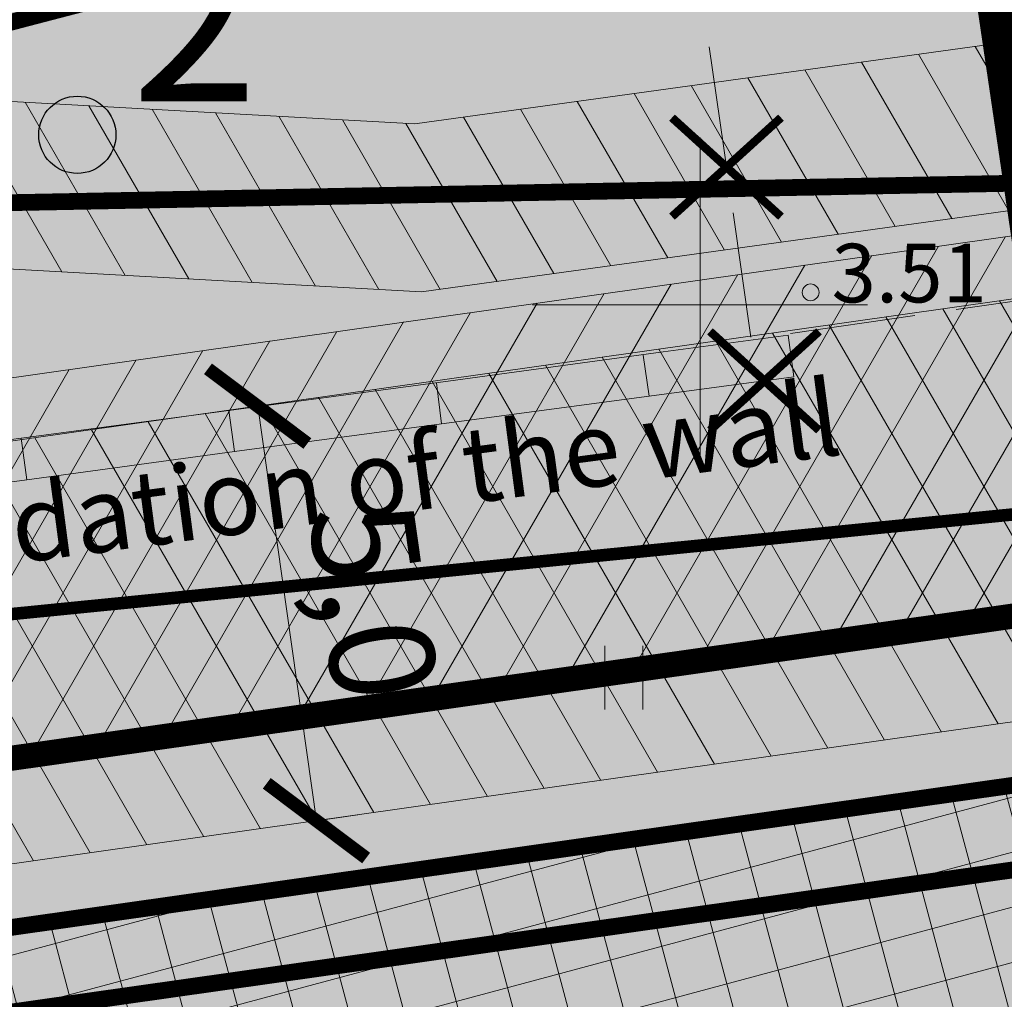
# Model space of a CAD drawing. Units: metres. Extents: x 686 to 542633, y 278 to 6591063.
# Drawn here: x 542042 to 542054, y 6590442 to 6590453 of the extents above; entities that cross this region are included whole.
import ezdxf
from ezdxf.enums import TextEntityAlignment as Align

# ---------------------------------------------------------------- set-up
doc = ezdxf.new("R2010")
doc.units = ezdxf.units.M
for name, pattern in [('13161GEO_must$0$HOONEKK', [4, 3, -1]), ('13161GEO_must$0$myyr', [0.02, 0.01, 0.01]), ('13161GEO_must$0$myyr1', [0.02, 0.01, 0.01]), ('CENTER', [50.8, 31.75, -6.35, 6.35, -6.35]), ('DASHEDX2', [1.5, 1, -0.5])]:
    doc.linetypes.add(name, pattern=pattern)
doc.layers.get('0').update_dxf_attribs({"lineweight": 9})
doc.layers.get('Defpoints').update_dxf_attribs({"lineweight": 9})
for name, color, linetype, lineweight in [('-GEODEESIA', 7, 'Continuous', 9), ('13161GEO_must$0$aed', 7, 'Continuous', 9), ('13161GEO_must$0$gtrass', 7, 'Continuous', 9), ('13161GEO_must$0$haljastus', 7, 'Continuous', 9), ('13161GEO_must$0$hoone', 7, 'Continuous', 9), ('13161GEO_must$0$korgus', 7, 'Continuous', 9), ('13161GEO_must$0$rajatis', 7, 'Continuous', 9), ('13161GEO_must$0$VORK', 7, 'Continuous', 9), ('DP_DIM', 7, 'Continuous', 9), ('DP_EH-plan_maapealne_hoonestusala_hatch', 169, 'Continuous', 18), ('DP_EH-plan_maapealne_hoonestusala_joon', 7, 'CENTER', 9), ('DP_HO-planeeritav', 7, 'Continuous', 9), ('DP_KR-planeeritav', 1, 'Continuous', 9), ('DP_KV-mälestis', 245, 'Continuous', 20), ('DP_MA-katusehaljastus', 90, 'Continuous', 20), ('DP_MUU-likvideeritav_objekt', 1, 'Continuous', 9), ('DP_MUU-vaated Patareile', 200, 'DASHEDX2', 9), ('DP_SERV-avalik kasutus', 20, 'Continuous', 20), ('DP_SERV-tehnovõrgud', 6, 'Continuous', 13), ('DP_T-servajoon', 250, 'Continuous', 9)]:
    doc.layers.add(name, color=color, linetype=linetype, lineweight=lineweight)
for name, color, linetype, lineweight, true_color in [('DP_HO-planeeritav_1k_hatch', 7, 'Continuous', 9, 0x95bccb), ('DP_MA-muru', 7, 'Continuous', 9, 0xe4ff99), ('DP_T-kergliiklus_hoonestusk', 7, 'Continuous', 9, 0xffffcc), ('DP_T-kergliiklus_planeeritav', 7, 'Continuous', 9, 0xffffcc)]:
    doc.layers.add(name, color=color, linetype=linetype, lineweight=lineweight, true_color=true_color)
doc.layers.add('DP_MUU-Balti sõrmkäpa kasvukoht', color=210, linetype='Continuous')
doc.styles.add('13161GEO_must$0$ITALIC', font='italic.shx')
doc.styles.add('13161GEO_must$0$romans', font='romans.shx')
doc.styles.add('käpalised', font='ariali.ttf', dxfattribs={"height": 3.5})
doc.styles.add('Swis Lt BT', font='swissl.ttf')
doc.linetypes.add('13161GEO_must$0$-G-', pattern='A,10,-1.5,["G",13161GEO_must$0$romans,S=1.4,R=0,X=-0.7,Y=-0.7],-1.5,10,-3', length=26)
doc.dimstyles.new('DP_M500', dxfattribs={"dimtxt": 1.25, "dimasz": 1.05, "dimexe": 0.5, "dimexo": 0, "dimgap": 0.3, "dimtad": 1, "dimdec": 1, "dimzin": 0, "dimtxsty": 'Swis Lt BT', "dimblk": 'ARCHTICK', "dimcen": 0.09, "dimclrd": 256, "dimclre": 256, "dimclrt": 256, "dimadec": 4, "dimazin": 0, "dimtfac": 1, "dimtdec": 1, "dimtmove": 0, "dimatfit": 2, "dimfxl": 1, "dimfxlon": 1, "dimtolj": 1, "dimtzin": 0, "dimlwd": -1, "dimlwe": -1, "dimarcsym": 0})

# ---------------------------------------------------------------- blocks, each defined once
blk = doc.blocks.new('13161GEO_must$0$VKORIS')
at = {"color": 0, "linetype": 'Continuous'}
for p, q in [((0, 4), (0, -4)), ((-4, 0), (4, 0))]:
    blk.add_line(p, q, dxfattribs=at)
blk = doc.blocks.new('13161GEO_must$0$hein')
at = {"linetype": 'Continuous'}
for p, q in [((-0.455, 0.761), (-0.455, -0.761)), ((0.455, 0.761), (0.455, -0.761))]:
    blk.add_line(p, q, dxfattribs=at)
blk = doc.blocks.new('13161GEO_must')
at = {"layer": '13161GEO_must$0$aed', "linetype": '13161GEO_must$0$myyr1', "ltscale": 0.5}
for p, q in [((542049.39, 6590448.91), (542049.32, 6590449.4)), ((542046.91, 6590448.58), (542046.85, 6590449.07)), ((542044.44, 6590448.25), (542044.37, 6590448.74)), ((542041.96, 6590447.91), (542041.89, 6590448.41))]:
    blk.add_line(p, q, dxfattribs=at)
at = {"layer": '13161GEO_must$0$aed', "linetype": '13161GEO_must$0$myyr', "ltscale": 0.5, "flags": 128}
blk.add_lwpolyline([(542017.38, 6590509.28), (542012.88, 6590490.22), (542008.93, 6590472.34), (542005.558, 6590457.856), (542014.34, 6590452.63), (542016.57, 6590451.3), (542018.57, 6590450.55), (542020.57, 6590449.8), (542022.56, 6590449.05), (542024.49, 6590448.33), (542024.57, 6590448.32), (542027.04, 6590447.94), (542029.51, 6590447.56), (542030.47, 6590447.41), (542032, 6590447.39), (542034.5, 6590447.35), (542037, 6590447.32), (542037.45, 6590447.31), (542039.48, 6590447.58), (542041.96, 6590447.91), (542044.44, 6590448.25), (542046.91, 6590448.58), (542049.39, 6590448.91), (542051.12, 6590449.14), (542051.05, 6590449.64), (542049.56, 6590449.44), (542047.08, 6590449.1), (542044.61, 6590448.77), (542042.13, 6590448.44), (542039.65, 6590448.11), (542037.42, 6590447.81), (542037.17, 6590447.81), (542034.67, 6590447.85), (542032.17, 6590447.89), (542030.51, 6590447.91), (542029.68, 6590448.04), (542027.21, 6590448.42), (542024.74, 6590448.8), (542024.62, 6590448.82), (542022.73, 6590449.53), (542020.74, 6590450.27), (542018.75, 6590451.02), (542016.76, 6590451.77), (542014.6, 6590453.06), (542006.13, 6590458.1), (542009.42, 6590472.23), (542013.37, 6590490.11), (542017.87, 6590509.17)], close=True, dxfattribs=at)
at = {"layer": '13161GEO_must$0$gtrass', "linetype": '13161GEO_must$0$-G-', "ltscale": 0.5, "const_width": 0.15, "flags": 128}
blk.add_lwpolyline([(542023.348, 6590448.544), (542029.73, 6590445.11), (542092.46, 6590451.35), (542096.19, 6590446.91), (542115.543, 6590439.633)], dxfattribs=at)
at = {"layer": '13161GEO_must$0$hoone', "linetype": '13161GEO_must$0$HOONEKK', "ltscale": 0.5, "flags": 128}
blk.add_lwpolyline([(542050, 6590453.81), (542074.6, 6590457.36), (542075.21, 6590453.14), (542050.61, 6590449.59), (542050.02, 6590453.7)], dxfattribs=at)
at = {"layer": '13161GEO_must$0$korgus', "linetype": 'Continuous', "ltscale": 0.5}
blk.add_circle((542051.32, 6590450.15), 0.1, dxfattribs=at)
at = {"layer": '13161GEO_must$0$haljastus', "linetype": 'Continuous', "ltscale": 0.5, "xscale": 0.5, "yscale": 0.5, "zscale": 0.5}
blk.add_blockref('13161GEO_must$0$hein', (542049.09, 6590445.55), dxfattribs=at)
at = {"layer": '13161GEO_must$0$VORK', "ltscale": 0.5, "xscale": 0.5, "yscale": 0.5, "zscale": 0.5}
blk.add_blockref('13161GEO_must$0$VKORIS', (542050, 6590450), dxfattribs=at)
at = {"layer": '13161GEO_must$0$korgus', "linetype": 'Continuous', "ltscale": 0.5, "style": '13161GEO_must$0$ITALIC'}
blk.add_text('3.51', height=0.7, dxfattribs=at).set_placement((542051.57, 6590450.03))
at = {"layer": '13161GEO_must$0$rajatis', "linetype": 'Continuous', "ltscale": 0.5, "style": '13161GEO_must$0$romans'}
blk.add_text('foundation of the wall', height=0.9, rotation=7.5361, dxfattribs=at).set_placement((542045.408, 6590447.84), align=Align.MIDDLE_CENTER)
blk = doc.blocks.new('likv_rist')
at = {"layer": 'DP_MUU-likvideeritav_objekt', "linetype": 'Continuous', "const_width": 0.1, "flags": 128}
for points in [[(-0.651, 0.591), (0.651, -0.591)], [(0.651, 0.591), (-0.651, -0.591)]]:
    blk.add_lwpolyline(points, dxfattribs=at)
blk = doc.blocks.new('_ArchTick')
at = {"color": 0, "linetype": 'ByBlock', "const_width": 0.15}
blk.add_lwpolyline([(-0.5, -0.5), (0.5, 0.5)], dxfattribs=at)
blk = doc.blocks.new('*D81')
at = {"layer": 'Defpoints', "color": 0, "ltscale": 0.5, "transparency": 16777216}
for p in [(542043.098, 6590448.562), (542045.418, 6590443.841), (542043.8, 6590443.611)]:
    blk.add_point(p, dxfattribs=at)
at = {"layer": 'DP_DIM', "linetype": 'ByBlock', "ltscale": 0.5, "transparency": 16777216}
for p, q in [((542044.716, 6590448.791), (542045.211, 6590448.861)), ((542044.716, 6590448.791), (542045.418, 6590443.841)), ((542045.418, 6590443.841), (542045.913, 6590443.911))]:
    blk.add_line(p, q, dxfattribs=at)
at = {"layer": 'DP_DIM', "ltscale": 0.5, "transparency": 16777216, "xscale": 1.05, "yscale": 1.05, "zscale": 1.05}
for p, rotation in [((542044.716, 6590448.791), 98.07589633555226), ((542045.418, 6590443.841), 278.0758963355523)]:
    blk.add_blockref('_ArchTick', p, dxfattribs=dict(at, rotation=rotation))
at = {"layer": 'DP_DIM', "ltscale": 0.5, "transparency": 16777216, "insert": (542046.102, 6590446.463), "char_height": 1.25, "attachment_point": 5, "rotation": 278.0759, "style": 'Swis Lt BT'}
blk.add_mtext('\\A1;5,0', dxfattribs=at)

msp = doc.modelspace()

# ---------------------------------------------------------------- hatches: boundary and pattern name
at = {"layer": 'DP_EH-plan_maapealne_hoonestusala_hatch'}
h = msp.add_hatch(dxfattribs=at)
h.set_pattern_fill('ANSI37', color=256, scale=0.2, angle=60)
h.paths.add_polyline_path([(542055.584, 6590436.446), (542031.8, 6590433.071), (542030.676, 6590440.992), (542109.109, 6590452.12), (542110.233, 6590444.2), (542098.049, 6590442.471), (542101.019, 6590422.828), (542058.518, 6590416.573)])
at = {"layer": 'DP_HO-planeeritav_1k_hatch', "ltscale": 0.5}
h = msp.add_hatch(color=256, dxfattribs=at)
h.dxf.hatch_style = 1
h.paths.add_polyline_path([(542032.649, 6590434.202), (542116.877, 6590446.152), (542116.034, 6590452.093), (542031.807, 6590440.142)])
at = {"layer": 'DP_KV-mälestis'}
h = msp.add_hatch(dxfattribs=at)
h.set_pattern_fill('DOTS', color=256, scale=0.5, angle=30)
h.paths.add_polyline_path([(541920.15, 6590449.359), (541965.07, 6590540.229), (541972.47, 6590538.379), (541987.87, 6590640.279), (542051.57, 6590629.979), (542102.62, 6590593.679), (542121.02, 6590577.779), (542159.22, 6590537.629), (542173.32, 6590509.829), (542169.62, 6590508.579), (542199.52, 6590438.829), (542203.17, 6590428.079), (542190.849, 6590423.938), (542204.8, 6590390.549), (542158.34, 6590364.559), (542112.99, 6590383.129), (542091.21, 6590389.289), (542077.05, 6590394.279), (541980.58, 6590427.439)])
at = {"layer": 'DP_MA-katusehaljastus', "ltscale": 0.5}
h = msp.add_hatch(dxfattribs=at)
h.set_pattern_fill('CROSS', color=256, scale=0.1, angle=30)
h.paths.add_polyline_path([(542031.8, 6590433.071), (542110.233, 6590444.2), (542109.109, 6590452.12), (542030.676, 6590440.992)])
at = {"layer": 'DP_MA-muru', "ltscale": 0.5}
h = msp.add_hatch(color=256, dxfattribs=at)
h.dxf.hatch_style = 1
h.paths.add_polyline_path([(542061.868, 6590458.618), (542058.828, 6590451.551), (542032.847, 6590451.048)])
h = msp.add_hatch(color=256, dxfattribs=at)
h.dxf.hatch_style = 1
h.paths.add_polyline_path([(542031.8, 6590433.071), (542110.233, 6590444.2), (542109.109, 6590452.12), (542030.676, 6590440.992)])
at = {"layer": 'DP_MUU-Balti sõrmkäpa kasvukoht', "linetype": 'Continuous'}
h = msp.add_hatch(dxfattribs=at)
h.set_pattern_fill('ANGLE', color=256, scale=0.05)
h.set_pattern_definition([(0, (0, 0), (0, 0.34925), [0.254, -0.09525]), (90, (0, 0), (-0.34925, 2e-17), [0.254, -0.09525])])
edge = h.paths.add_edge_path()
edge.add_arc((542081.013, 6590461.253), 0.461, 0, 360)
edge = h.paths.add_edge_path()
edge.add_arc((542042.562, 6590452.031), 0.461, 0, 360)
edge = h.paths.add_edge_path()
edge.add_arc((542039.193, 6590448.663), 0.461, 0, 360)
edge = h.paths.add_edge_path()
edge.add_ellipse((542030.128, 6590451.209), major_axis=(-3.778, 0.157), ratio=0.2456, start_angle=0, end_angle=360)
at = {"layer": 'DP_SERV-avalik kasutus', "linetype": 'Continuous'}
h = msp.add_hatch(dxfattribs=at)
h.set_pattern_fill('ANSI31', color=256, scale=0.2, angle=15)
h.paths.add_polyline_path([(542119.593, 6590420.217), (542112.327, 6590454.597), (542018.833, 6590441.331), (542008.543, 6590451.817), (542026.055, 6590547.211), (542026.141, 6590551.71), (541990.827, 6590552.39), (541990.914, 6590556.891), (542026.228, 6590556.211), (542026.372, 6590563.708), (541997.791, 6590564.257), (541995.558, 6590564.3), (541995.452, 6590558.802), (541990.952, 6590558.888), (541991.376, 6590580.909), (542012.785, 6590630.726), (542017.297, 6590629.829), (541995.858, 6590579.941), (541995.644, 6590568.8), (542030.957, 6590568.12), (542030.546, 6590546.751), (542013.391, 6590453.301), (542020.452, 6590446.106), (542143.269, 6590463.532), (542141.64, 6590462.33), (542137.712, 6590458.199), (542116.793, 6590455.23), (542122.831, 6590426.658), (542131.479, 6590427.675), (542131.963, 6590426.725), (542123.039, 6590425.676), (542124.372, 6590419.369)])
at = {"layer": 'DP_SERV-tehnovõrgud'}
h = msp.add_hatch(dxfattribs=at)
h.set_pattern_fill('ANSI31', color=256, scale=0.2, angle=75)
h.paths.add_polyline_path([(542100.84, 6590442.87), (542116.291, 6590431.656), (542120.698, 6590420.021), (542122.99, 6590419.619), (542119.463, 6590428.929), (542131.652, 6590427.335), (542131.12, 6590428.38), (542130.77, 6590429.45), (542130.766, 6590429.468), (542118.92, 6590431.017), (542118.082, 6590433.535), (542126.582, 6590467.315), (542086.619, 6590457.694), (542046.591, 6590452.162), (542016.254, 6590453.847), (542012.026, 6590459.44), (541949.748, 6590444.603), (541949.74, 6590444.21), (541952.11, 6590443.11), (542011.218, 6590457.192), (542015.217, 6590451.902), (542046.673, 6590450.155), (542086.991, 6590455.727), (542123.836, 6590464.597), (542116.188, 6590434.202), (542103.69, 6590443.274)])
h = msp.add_hatch(dxfattribs=at)
h.set_pattern_fill('ANSI31', color=256, scale=0.2, angle=75)
h.paths.add_polyline_path([(542012.357, 6590446.178), (542009.03, 6590444.161), (542006.437, 6590448.436), (542009.958, 6590450.571), (542008.02, 6590454.117), (541979.325, 6590447.281), (541973.363, 6590433.245), (541949.74, 6590444.21), (541949.813, 6590448.006), (541970.472, 6590439.229), (541975.71, 6590451.559), (542010.577, 6590459.866), (542018.648, 6590445.092), (542073.235, 6590452.838), (542074.043, 6590447.145), (542069.092, 6590446.442), (542068.987, 6590447.185), (542015.92, 6590439.655)])
at = {"layer": 'DP_T-kergliiklus_hoonestusk', "ltscale": 0.5}
h = msp.add_hatch(color=256, dxfattribs=at)
h.dxf.hatch_style = 1
h.paths.add_polyline_path([(542030.676, 6590440.992), (542116.884, 6590453.223), (542118.008, 6590445.303), (542098.049, 6590442.471), (542099.963, 6590429.815), (542099.457, 6590429.815), (542097.662, 6590441.658), (542060.431, 6590436.376), (542055.79, 6590435.047), (542055.592, 6590436.447), (542031.8, 6590433.071)])
h.paths.add_polyline_path([(542032.649, 6590434.202), (542116.877, 6590446.152), (542116.034, 6590452.093), (542031.807, 6590440.142)], flags=16)
at = {"layer": 'DP_T-kergliiklus_planeeritav', "ltscale": 0.5}
h = msp.add_hatch(color=256, dxfattribs=at)
h.dxf.hatch_style = 1
h.paths.add_polyline_path([(542021.29, 6590454.81), (542092.1, 6590464.78), (542105.69, 6590466.76), (542113.805, 6590467.904), (542116.884, 6590453.223), (542030.676, 6590440.992), (542031.6, 6590434.478), (542019.144, 6590432.989), (542020.737, 6590438.819)])
h.paths.add_polyline_path([(542061.868, 6590458.618), (542058.828, 6590451.551), (542032.847, 6590451.048)], flags=16)
h.paths.add_polyline_path([(542071.123, 6590457.478), (542068.245, 6590453.391), (542065.734, 6590457.172)], flags=16)
h.paths.add_polyline_path([(542086.554, 6590455.394), (542078.264, 6590459.631), (542102.262, 6590460.994)], flags=16)

# ---------------------------------------------------------------- linework, layer by layer
at = {"layer": 'DP_EH-plan_maapealne_hoonestusala_joon', "ltscale": 0.1, "const_width": 0.2}
msp.add_lwpolyline([(542055.584, 6590436.446), (542031.8, 6590433.071), (542030.676, 6590440.992), (542109.109, 6590452.12), (542110.233, 6590444.2), (542098.049, 6590442.471), (542101.019, 6590422.828), (542058.518, 6590416.573)], close=True, dxfattribs=at)
at = {"layer": 'DP_HO-planeeritav', "const_width": 0.2}
msp.add_lwpolyline([(542032.649, 6590434.202), (542116.877, 6590446.152), (542116.034, 6590452.093), (542031.807, 6590440.142), (542032.649, 6590434.202)], dxfattribs=at)
at = {"layer": 'DP_KR-planeeritav', "ltscale": 0.5, "const_width": 0.3, "flags": 128}
msp.add_lwpolyline([(542110.68, 6590454.363), (542028.864, 6590442.755), (542030.966, 6590427.94), (542026.581, 6590411.625), (542000.95, 6590420.44), (541949.74, 6590444.21), (542009.769, 6590458.539), (542026.055, 6590547.211)], dxfattribs=at)
msp.add_lwpolyline([(542026.581, 6590411.625), (542030.966, 6590427.94), (542028.864, 6590442.755), (542110.68, 6590454.363), (542117.83, 6590420.53), (542113.75, 6590420.04), (542100.28, 6590418.1), (542086.29, 6590415.86), (542082.43, 6590406.31), (542081.46, 6590403.9), (542079.27, 6590397.64), (542077.04, 6590394.27)], close=True, dxfattribs=at)
at = {"layer": 'DP_MA-katusehaljastus', "ltscale": 0.5}
msp.add_lwpolyline([(542031.8, 6590433.071), (542110.233, 6590444.2), (542109.109, 6590452.12), (542030.676, 6590440.992)], close=True, dxfattribs=at)
at = {"layer": 'DP_MUU-Balti sõrmkäpa kasvukoht', "linetype": 'Continuous'}
msp.add_circle((542042.562, 6590452.031), 0.461, dxfattribs=at)
at = {"layer": 'DP_MUU-vaated Patareile', "ltscale": 3, "const_width": 0.5}
msp.add_lwpolyline([(542052.792, 6590458.775), (542062.067, 6590395.965), (542021.29, 6590454.81)], dxfattribs=at)
at = {"layer": 'DP_SERV-avalik kasutus', "linetype": 'Continuous'}
msp.add_lwpolyline([(541995.644, 6590568.8), (542030.957, 6590568.12), (542030.546, 6590546.751), (542013.391, 6590453.301), (542020.452, 6590446.106), (542143.269, 6590463.532), (542141.64, 6590462.33), (542137.712, 6590458.199), (542116.793, 6590455.23), (542122.831, 6590426.658), (542131.479, 6590427.675), (542131.963, 6590426.725), (542123.039, 6590425.676), (542124.372, 6590419.369), (542119.593, 6590420.217), (542112.327, 6590454.597), (542018.833, 6590441.331), (542008.543, 6590451.817), (542026.055, 6590547.211), (542026.141, 6590551.71), (541990.827, 6590552.39)], dxfattribs=at)
at = {"layer": 'DP_SERV-tehnovõrgud', "ltscale": 0.5, "flags": 128}
msp.add_lwpolyline([(542012.357, 6590446.178), (542009.03, 6590444.161), (542006.437, 6590448.436), (542009.958, 6590450.571), (542008.02, 6590454.117), (541979.325, 6590447.281), (541973.363, 6590433.245), (541949.74, 6590444.21), (541949.813, 6590448.006), (541970.472, 6590439.229), (541975.71, 6590451.559), (542010.577, 6590459.866), (542018.648, 6590445.092), (542073.235, 6590452.838), (542074.043, 6590447.145), (542069.092, 6590446.442), (542068.987, 6590447.185), (542015.92, 6590439.655)], close=True, dxfattribs=at)
for points in [[(542086.619, 6590457.694), (542046.591, 6590452.162), (542016.254, 6590453.847), (542012.026, 6590459.44), (541949.748, 6590444.603)], [(541952.11, 6590443.11), (542011.218, 6590457.192), (542015.217, 6590451.902), (542046.673, 6590450.155), (542086.991, 6590455.727)]]:
    msp.add_lwpolyline(points, dxfattribs=at)
at = {"layer": 'DP_T-kergliiklus_hoonestusk', "ltscale": 0.5, "flags": 128}
msp.add_lwpolyline([(542030.676, 6590440.992), (542116.884, 6590453.223), (542118.008, 6590445.303), (542098.049, 6590442.471), (542099.963, 6590429.815), (542099.457, 6590429.815), (542097.662, 6590441.658), (542060.431, 6590436.376), (542055.79, 6590435.047), (542055.592, 6590436.447), (542031.8, 6590433.071)], close=True, dxfattribs=at)
at = {"layer": 'DP_T-kergliiklus_planeeritav', "ltscale": 0.5, "flags": 128}
msp.add_lwpolyline([(542021.29, 6590454.81), (542092.1, 6590464.78), (542105.69, 6590466.76), (542113.805, 6590467.904), (542116.884, 6590453.223), (542030.676, 6590440.992), (542031.6, 6590434.478), (542019.144, 6590432.989), (542020.737, 6590438.819)], close=True, dxfattribs=at)
at = {"layer": 'DP_T-servajoon', "const_width": 0.2}
msp.add_lwpolyline([(542061.868, 6590458.618), (542058.828, 6590451.551), (542032.847, 6590451.048)], close=True, dxfattribs=at)

# ---------------------------------------------------------------- block references
at = {"layer": '-GEODEESIA', "ltscale": 0.5}
msp.add_blockref('13161GEO_must', (0, 0), dxfattribs=at)
at = {"layer": 'DP_MUU-likvideeritav_objekt', "ltscale": 0.5}
for p in [(542050.315, 6590451.645), (542050.769, 6590449.093)]:
    msp.add_blockref('likv_rist', p, dxfattribs=at)

# ---------------------------------------------------------------- texts
at = {"layer": 'DP_MUU-Balti sõrmkäpa kasvukoht', "linetype": 'Continuous', "insert": (542043.208, 6590454.432), "char_height": 2, "attachment_point": 1, "style": 'käpalised'}
msp.add_mtext_dynamic_manual_height_columns('2', width=2.55182, gutter_width=17.5, heights=[0], dxfattribs=at)

# ---------------------------------------------------------------- dimensions: what is measured, and where the dimension line sits
at = {"layer": 'DP_DIM', "ltscale": 0.5}
dim = msp.add_aligned_dim(p1=(542043.098, 6590448.562), p2=(542043.8, 6590443.611), distance=1.634, dimstyle='DP_M500', override={"dimfxl": 0}, dxfattribs=at)
dim.commit()
dim.dimension.update_dxf_attribs({"geometry": '*D81', "text_midpoint": (542046.102, 6590446.463)})

doc.saveas('drawing.dxf')
